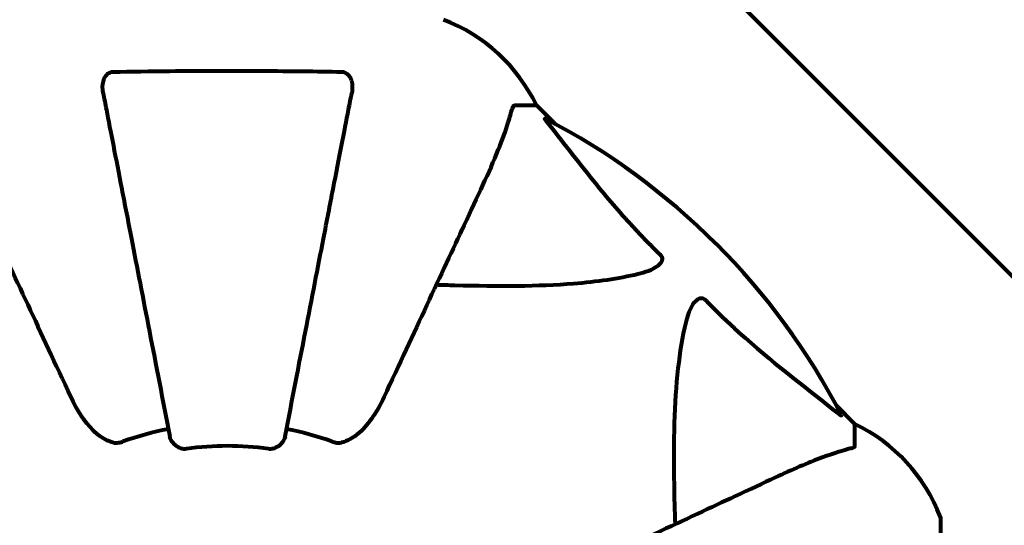
# Model space of a CAD drawing. Units: millimetres. Extents: x 1883.6 to 1895.1, y 926.9 to 938.7.
# Drawn here: x 1889.6 to 1889.7, y 933.1 to 933.1 of the extents above; entities that cross this region are included whole.
import ezdxf

# ---------------------------------------------------------------- set-up
doc = ezdxf.new("R2010")
doc.units = ezdxf.units.MM
doc.layers.get('0').update_dxf_attribs({"lineweight": 80})

msp = doc.modelspace()

# ---------------------------------------------------------------- linework, layer by layer
for p, q in [((1889.660675210537, 933.1547293931344), (1889.716959481784, 933.0984451218865)), ((1889.639950214533, 933.1275872575106), (1889.643117346162, 933.1275872575106)), ((1889.645863346116, 933.1248412575542), (1889.643117346162, 933.1275872575106)), ((1889.643117346162, 933.1275872575106), (1889.645863346116, 933.1248412575542)), ((1889.689817346161, 933.0808872575108), (1889.687071346202, 933.0836332574672)), ((1889.687071346202, 933.0836332574672), (1889.689817346161, 933.0808872575108)), ((1889.689817346161, 933.0777201258825), (1889.689817346161, 933.0808872575108)), ((1889.702411456551, 933.0042872575104), (1889.702411456551, 933.0668872575106))]:
    msp.add_line(p, q)
for centre, radius, start, end in [((1889.620589579981, 933.1167475273032), 0.02500000000000007, 25.69555689338227, 69.18672216696747), ((1889.620589579981, 933.1167475273032), 0.02499999999999991, 25.69555689338227, 69.18672216696747), ((1889.59781734616, 933.035587257511), 0.1013641684008576, 27.37384494024792, 62.62615501343874), ((1889.59781734616, 933.035587257511), 0.04539352648596936, 100.9999999470857, 109.7230410925225), ((1889.59781734616, 933.035587257511), 0.04539352648596827, 70.27695890747749, 79.00000005291433), ((1889.678977615954, 933.0583594913314), 0.025, 20.81327781451719, 64.3044430614981), ((1889.678977615954, 933.0583594913314), 0.02499999999999994, 20.81327781451719, 64.3044430614981), ((1889.59781734616, 933.035587257511), 0.04207792686206816, 81.774048458689, 98.225951541311), ((1889.701411456551, 933.0668872575106), 0.000999999999999552, 0, 20.81327781451719), ((1889.701411456551, 933.0668872575106), 0.0009999999999997305, 0, 20.81327781451719)]:
    msp.add_arc(centre, radius, start, end)
for points, knots in [([(1889.579590474751, 933.1293563820082), (1889.579470603193, 933.1299730677292), (1889.579487858669, 933.1305745168083), (1889.579696074053, 933.1313695419358), (1889.579809395008, 933.1316275325644), (1889.580047742839, 933.1319762183848), (1889.580161580806, 933.1321057678615), (1889.580400284039, 933.1322915426117), (1889.5805106122, 933.1323557685419), (1889.580699465781, 933.1324290892271), (1889.580769477319, 933.1324491756322), (1889.580914055988, 933.1324774436207), (1889.580987316074, 933.132484748442), (1889.581059234967, 933.1324860847144)], [0, 0, 0, 0, 0.2316755377559524, 0.2316755377559524, 0.3642878494768724, 0.3642878494768724, 0.4481992811571446, 0.4481992811571446, 0.509190920011447, 0.509190920011447, 0.5443068541974054, 0.5443068541974054, 0.5810898142850535, 0.5810898142850535, 0.5810898142850535, 0.5810898142850535]), ([(1889.581059234967, 933.1324860847144), (1889.583730081687, 933.1325357097849), (1889.586508529458, 933.1325720628593), (1889.593825103785, 933.1326338100544), (1889.598404867081, 933.1326410730708), (1889.60694303873, 933.1325984964624), (1889.610860763854, 933.1325551047466), (1889.614575457353, 933.1324860847144)], [-3.948617978721145, -3.948617978721145, -3.948617978721145, -3.948617978721145, -3.078034727630037, -3.078034727630037, -1.710872438809169, -1.710872438809169, -0.4986514402549631, -0.4986514402549631, -0.4986514402549631, -0.4986514402549631]), ([(1889.614575457353, 933.1324860847144), (1889.61470023148, 933.1324837663769), (1889.614827450712, 933.1324635273586), (1889.615068093915, 933.1323818288984), (1889.615174832722, 933.1323270281855), (1889.615389678286, 933.132177810533), (1889.615489859706, 933.1320817395253), (1889.615709019095, 933.1318183281674), (1889.615810420176, 933.1316375515626), (1889.616008385366, 933.1311709830197), (1889.616086732619, 933.1308355703595), (1889.616141902422, 933.1300987641353), (1889.616114878741, 933.1297199022229), (1889.616044217569, 933.1293563820082)], [0, 0, 0, 0, 0.0405527363754182, 0.0405527363754182, 0.07700271699521677, 0.07700271699521677, 0.1196644348396121, 0.1196644348396121, 0.1860905942142078, 0.1860905942142078, 0.2931261623412598, 0.2931261623412598, 0.402576755007959, 0.402576755007959, 0.402576755007959, 0.402576755007959]), ([(1889.579590474751, 933.1293563820082), (1889.579735947097, 933.1286079916708), (1889.579893341711, 933.1277982665824), (1889.580366739459, 933.1253628463019), (1889.580709065203, 933.1236017330111), (1889.581464319753, 933.1197162851877), (1889.581877219037, 933.1175921025106), (1889.582764785967, 933.1130259665015), (1889.583237928692, 933.1105918581925), (1889.583740206509, 933.1080078628429), (1889.58454533581, 933.1038658316611), (1889.585431386179, 933.0993074976705), (1889.587323979614, 933.089570948523), (1889.588329983101, 933.0843955092305), (1889.589369417424, 933.0790480832102), (1889.58936948353, 933.0790477431274), (1889.589369549635, 933.0790474030437)], [0.4946578245379369, 0.4946578245379369, 0.4946578245379369, 0.4946578245379369, 1.116027256609339, 1.116027256609339, 2.232054513218678, 2.232054513218678, 3.348081769828017, 3.348081769828017, 4.464109026437356, 4.464109026437356, 4.464109026437356, 6.253051757299781, 6.253051757299781, 8.041993490085574, 8.041993490085574, 8.04210726915763, 8.04210726915763, 8.04210726915763, 8.04210726915763]), ([(1889.606265142681, 933.0790474030291), (1889.606265442036, 933.0790489430683), (1889.606265741383, 933.0790504830884), (1889.607304868453, 933.0843963284287), (1889.608310360088, 933.0895691344467), (1889.610202066507, 933.0993011203063), (1889.611087742961, 933.1038575306729), (1889.611892593516, 933.1079981278244), (1889.612395107085, 933.1105833360216), (1889.612868454851, 933.1130184991689), (1889.613756416356, 933.1175866650992), (1889.614169498212, 933.119711787017), (1889.614925078296, 933.123598909564), (1889.61526754694, 933.125360758012), (1889.615741172959, 933.1277973526521), (1889.615898663168, 933.1286075695416), (1889.616044217569, 933.1293563820082)], [0.8889049203091536, 0.8889049203091536, 0.8889049203091536, 0.8889049203091536, 0.889420158496451, 0.889420158496451, 2.677464232078974, 2.677464232078974, 4.465509303726148, 4.465509303726148, 4.465509303726148, 5.581886629657685, 5.581886629657685, 6.698263955589223, 6.698263955589223, 7.81464128152076, 7.81464128152076, 8.436360785172559, 8.436360785172559, 8.436360785172559, 8.436360785172559]), ([(1889.63995021453, 933.1275872575106), (1889.639870499993, 933.1275872575106), (1889.639810167811, 933.127560514251), (1889.639676176962, 933.1274327241817), (1889.639617390335, 933.1272849021279), (1889.639562556565, 933.1270761502037)], [0, 0, 0, 0, 0.06510083807868405, 0.06510083807868405, 0.1767335862982302, 0.1767335862982302, 0.1767335862982302, 0.1767335862982302]), ([(1889.635262512647, 933.1158886761796), (1889.636106043226, 933.1176976333418), (1889.636874844801, 933.1194226462303), (1889.638116749627, 933.1224937417282), (1889.638610741212, 933.1238641069649), (1889.639218442711, 933.1258098164772), (1889.639404898238, 933.1264759456435), (1889.639562556565, 933.1270761502037)], [-2.923860275715132, -2.923860275715132, -2.923860275715132, -2.923860275715132, -1.83039936428871, -1.83039936428871, -0.8416362963967544, -0.8416362963967544, -0.2736280747055553, -0.2736280747055553, -0.2736280747055553, -0.2736280747055553]), ([(1889.644634845824, 933.12515761953), (1889.64462836033, 933.1251656422382), (1889.644621949462, 933.1251736027689), (1889.644517295886, 933.1253040710035), (1889.644430976584, 933.1254192667648), (1889.644349974061, 933.12555464649), (1889.644334358488, 933.1255928118844), (1889.644343887606, 933.1256281942224), (1889.644365248239, 933.1256277039574), (1889.644407930989, 933.125609246852), (1889.644415731528, 933.1256055068216), (1889.644424028045, 933.1256012110871)], [0.8751292962179802, 0.8751292962179802, 0.8751292962179802, 0.8751292962179802, 0.878679173773725, 0.878679173773725, 0.9337906224011673, 0.9337906224011673, 0.9692973932234928, 0.9692973932234928, 1.001643263970274, 1.001643263970274, 1.008269776356388, 1.008269776356388, 1.008269776356388, 1.008269776356388]), ([(1889.644634845308, 933.1251576190298), (1889.646803240478, 933.1224750148995), (1889.649044342322, 933.1195314947245), (1889.65309775782, 933.1145101948905), (1889.654870696556, 933.1123993141191), (1889.658283241229, 933.1086727056909), (1889.659760243071, 933.1071513142251), (1889.661296454114, 933.1056514710726)], [-3.381682433639167, -3.381682433639167, -3.381682433639167, -3.381682433639167, -2.051078970039644, -2.051078970039644, -1.136837690138841, -1.136837690138841, -0.4739757449170516, -0.4739757449170516, -0.4739757449170516, -0.4739757449170516]), ([(1889.560372179674, 933.1158886761777), (1889.561190364713, 933.1141340727027), (1889.562090183231, 933.1122044056601), (1889.563069416408, 933.1101044333345), (1889.564678538766, 933.1066536593016), (1889.566516005424, 933.1027131993415), (1889.570483655524, 933.0942045462407), (1889.572597892716, 933.0896705499526), (1889.574831619303, 933.0848803078288)], [4.887094409741937, 4.887094409741937, 4.887094409741937, 4.887094409741937, 6.113907126524166, 6.113907126524166, 6.113907126524166, 8.129863915456056, 8.129863915456056, 10.06448642696776, 10.06448642696776, 10.06448642696776, 10.06448642696776]), ([(1889.620803073017, 933.0848803078288), (1889.623019520151, 933.0896334940462), (1889.625118261706, 933.094134259838), (1889.629076882652, 933.102623549853), (1889.630918031469, 933.1065719062317), (1889.632530850116, 933.1100306069766), (1889.633523539088, 933.1121594353472), (1889.634434764104, 933.1141135637017), (1889.635262512647, 933.1158886761787)], [2.192383333920706, 2.192383333920706, 2.192383333920706, 2.192383333920706, 4.111779743018218, 4.111779743018218, 6.12831537856246, 6.12831537856246, 6.12831537856246, 7.369491932614779, 7.369491932614779, 7.369491932614779, 7.369491932614779]), ([(1889.661296454114, 933.1056514710726), (1889.661302661823, 933.1056454103227), (1889.661308800534, 933.1056392744604), (1889.661362316311, 933.1055844665434), (1889.66140235985, 933.1055342134778), (1889.661473152229, 933.1054239003188), (1889.661499811629, 933.1053665104937), (1889.661548568315, 933.1052239240835), (1889.661558392197, 933.1051411076714), (1889.661556678927, 933.1049144137687), (1889.661509395545, 933.1047749787813), (1889.661372599073, 933.1045023806664), (1889.661257727928, 933.1043598341857), (1889.661135187814, 933.1042372575102), (1889.660697835095, 933.1037997743051), (1889.659917679958, 933.1033718985082), (1889.658511480074, 933.1029534349809), (1889.658252516766, 933.102885389364), (1889.657985308816, 933.1028230439497)], [3.533471353573346, 3.533471353573346, 3.533471353573346, 3.533471353573346, 3.53605247806911, 3.53605247806911, 3.556245824535417, 3.556245824535417, 3.579326943213574, 3.579326943213574, 3.616766337285344, 3.616766337285344, 3.695621442078318, 3.695621442078318, 3.804605031949269, 3.804605031949269, 3.804605031949269, 4.193573733305806, 4.193573733305806, 4.27740282771801, 4.27740282771801, 4.27740282771801, 4.27740282771801]), ([(1889.657985308816, 933.1028230439497), (1889.655147456645, 933.1021609114514), (1889.652004042452, 933.1017048152617), (1889.64339178824, 933.1010176482741), (1889.637588744435, 933.1010138374586), (1889.630262810374, 933.1012018246747), (1889.62935629505, 933.101227856192), (1889.628439236935, 933.1012561141933)], [-5.840534707472738, -5.840534707472738, -5.840534707472738, -5.840534707472738, -4.312328827914182, -4.312328827914182, -2.041689231281856, -2.041689231281856, -1.725444797444173, -1.725444797444173, -1.725444797444173, -1.725444797444173]), ([(1889.665053132599, 933.0957552201598), (1889.665421253519, 933.0973329599055), (1889.665932082921, 933.0983699955777), (1889.666467346161, 933.0989050991639), (1889.666684803496, 933.0991224916397), (1889.666908356537, 933.0992587481896), (1889.667217229781, 933.099328023527), (1889.66732728524, 933.0993379568945), (1889.667514761671, 933.0993002807118), (1889.667587629524, 933.0992764885405), (1889.667717889385, 933.099204626451), (1889.667771425616, 933.0991675376845), (1889.667844417208, 933.0991030713476), (1889.667863217675, 933.0990851522638), (1889.667881559724, 933.0990663654629)], [4.216166551705284, 4.216166551705284, 4.216166551705284, 4.216166551705284, 4.692072012910068, 4.692072012910068, 4.692072012910068, 4.885414515748078, 4.885414515748078, 4.966629995369789, 4.966629995369789, 5.010037965062764, 5.010037965062764, 5.039387957983013, 5.039387957983013, 5.049894872411928, 5.049894872411928, 5.049894872411928, 5.049894872411928]), ([(1889.667881559724, 933.0990663654629), (1889.668288171081, 933.0986498946731), (1889.668697712977, 933.098236296627), (1889.670652357186, 933.0962917233992), (1889.672181946878, 933.094857277687), (1889.678353097884, 933.0893732108134), (1889.682922945934, 933.0860137005557), (1889.687387707681, 933.0824047566566)], [-3.292921399940989, -3.292921399940989, -3.292921399940989, -3.292921399940989, -3.092582420719932, -3.092582420719932, -2.344532164777825, -2.344532164777825, -0.0968059695305512, -0.0968059695305512, -0.0968059695305512, -0.0968059695305512]), ([(1889.663486202842, 933.0662091482845), (1889.663425285803, 933.0681860915047), (1889.66337483858, 933.0701110927102), (1889.663233968023, 933.0783492942955), (1889.663351855329, 933.0840405821591), (1889.664189021322, 933.0913913341528), (1889.664558030448, 933.0936332480278), (1889.665053132599, 933.0957552201598)], [-7.441452996146819, -7.441452996146819, -7.441452996146819, -7.441452996146819, -6.631062738127458, -6.631062738127458, -3.871284318198541, -3.871284318198541, -2.578771635370902, -2.578771635370902, -2.578771635370902, -2.578771635370902]), ([(1889.581060005997, 933.0781716104311), (1889.580724593169, 933.0782443770977), (1889.58041018625, 933.0783628795934), (1889.579476685352, 933.0788043184757), (1889.578785929768, 933.0792976348239), (1889.576902152204, 933.0811698453799), (1889.575784472994, 933.0828369064957), (1889.574831619303, 933.0848803078288)], [0.1601511075209494, 0.1601511075209494, 0.1601511075209494, 0.1601511075209494, 0.278965069612207, 0.278965069612207, 0.5590911344134697, 0.5590911344134697, 1.032956538587654, 1.032956538587654, 1.032956538587654, 1.032956538587654]), ([(1889.620803073017, 933.0848803078288), (1889.619669707369, 933.0824497973554), (1889.618319256651, 933.0805870129834), (1889.616495049236, 933.0790653144259), (1889.615749953723, 933.0785153984107), (1889.614777574117, 933.0782203807921), (1889.614677751027, 933.0781939699664), (1889.614574686323, 933.0781716104311)], [0, 0, 0, 0, 1.251420216032069, 1.251420216032069, 1.643811478013407, 1.643811478013407, 1.68669077731243, 1.68669077731243, 1.68669077731243, 1.68669077731243]), ([(1889.68783129925, 933.0821939401549), (1889.687852532171, 933.0821529308105), (1889.687859779734, 933.0821248285347), (1889.687838753832, 933.0821026777321), (1889.687811539673, 933.0821089173778), (1889.687722715747, 933.0821544211376), (1889.687658768949, 933.0821971685491), (1889.68752586017, 933.0822949596677), (1889.687458445545, 933.0823475832076), (1889.687387711162, 933.0824047585265)], [0.6679083567828761, 0.6679083567828761, 0.6679083567828761, 0.6679083567828761, 0.6875631907950716, 0.6875631907950716, 0.7069865470313044, 0.7069865470313044, 0.7291065447803899, 0.7291065447803899, 0.7476399932923896, 0.7476399932923896, 0.7476399932923896, 0.7476399932923896]), ([(1889.581060005997, 933.0781716104311), (1889.581189833095, 933.0781434448863), (1889.581326554036, 933.0781293191494), (1889.581713663186, 933.0781270469824), (1889.581969954948, 933.0781641186059), (1889.582317788253, 933.0782572619855), (1889.58240862054, 933.0782856471906), (1889.582498218658, 933.0783177686171)], [-0.1558141541248441, -0.1558141541248441, -0.1558141541248441, -0.1558141541248441, -0.1088397218888105, -0.1088397218888105, -0.0285545927646661, -0.0285545927646661, 0, 0, 0, 0]), ([(1889.59179695309, 933.0772322667708), (1889.591666035228, 933.0772133406854), (1889.591536324316, 933.0772113174353), (1889.591248039125, 933.0772377189878), (1889.59109626051, 933.0772743516482), (1889.5907502122, 933.0773942506567), (1889.590549760099, 933.0775000637941), (1889.590106311019, 933.0778128437569), (1889.589879971282, 933.0780402319469), (1889.589533517116, 933.0785368280285), (1889.589418567835, 933.0787952262708), (1889.589369549639, 933.0790474030291)], [0, 0, 0, 0, 0.03968364252430014, 0.03968364252430014, 0.09051878693806759, 0.09051878693806759, 0.1673315511200132, 0.1673315511200132, 0.2736365218789962, 0.2736365218789962, 0.3778204476615855, 0.3778204476615855, 0.3778204476615855, 0.3778204476615855]), ([(1889.606265142681, 933.0790474030291), (1889.606188704861, 933.0786541645275), (1889.605955514487, 933.0782587188223), (1889.605385276079, 933.0776900467736), (1889.605095576547, 933.0774896539324), (1889.604641708401, 933.0773047274033), (1889.604482284381, 933.0772570491054), (1889.604233128209, 933.0772219707478), (1889.604153539863, 933.0772158706577), (1889.603994316095, 933.077215612997), (1889.603916036432, 933.0772209477691), (1889.603837739234, 933.0772322667708)], [0, 0, 0, 0, 0.2355522350526952, 0.2355522350526952, 0.407869234629257, 0.407869234629257, 0.4868555484322549, 0.4868555484322549, 0.5223203159225964, 0.5223203159225964, 0.5562282146402521, 0.5562282146402521, 0.5562282146402521, 0.5562282146402521]), ([(1889.613136473662, 933.0783177686171), (1889.613371864395, 933.0782333797206), (1889.613614313648, 933.078174731193), (1889.614083044036, 933.0781193247922), (1889.614305460947, 933.0781219718483), (1889.61453387508, 933.0781631370764), (1889.614554376361, 933.078167204254), (1889.614574686323, 933.0781716104311)], [-0.6576908343025198, -0.6576908343025198, -0.6576908343025198, -0.6576908343025198, -0.5826883931616098, -0.5826883931616098, -0.5093339473393752, -0.5093339473393752, -0.5020270010123592, -0.5020270010123592, -0.5020270010123592, -0.5020270010123592]), ([(1889.689306238853, 933.0773324679158), (1889.688279400883, 933.0770627439424), (1889.686878678885, 933.0766638723335), (1889.682927126095, 933.0752034542766), (1889.680598768469, 933.0741888686853), (1889.678118764828, 933.0730324239967)], [-2.891193159558993, -2.891193159558993, -2.891193159558993, -2.891193159558993, -1.528316580920514, -1.528316580920514, -1.391059989017016e-09, -1.391059989017016e-09, -1.391059989017016e-09, -1.391059989017016e-09]), ([(1889.689306238853, 933.0773324679158), (1889.689467754707, 933.0773748939846), (1889.689608258244, 933.0774234372102), (1889.689776623739, 933.07754970713), (1889.689817346161, 933.0776218465371), (1889.689817346161, 933.0777201258816)], [0, 0, 0, 0, 0.1541752479916995, 0.1541752479916995, 0.286647322895015, 0.286647322895015, 0.286647322895015, 0.286647322895015]), ([(1889.678118764828, 933.0730324239967), (1889.676343667242, 933.0722046823967), (1889.674389556517, 933.0712934656012), (1889.672260746736, 933.0703007852971), (1889.66880106925, 933.0686875111915), (1889.664851447125, 933.0668457721486), (1889.656361698265, 933.0628869372395), (1889.651862188495, 933.0607887813749), (1889.647110396477, 933.0585729843679)], [4.887141991056192, 4.887141991056192, 4.887141991056192, 4.887141991056192, 6.12830872921294, 6.12830872921294, 6.12830872921294, 8.145415497413625, 8.145415497413625, 10.06422990337577, 10.06422990337577, 10.06422990337577, 10.06422990337577])]:
    msp.add_open_spline(points, degree=3, knots=knots)

doc.saveas('drawing.dxf')
